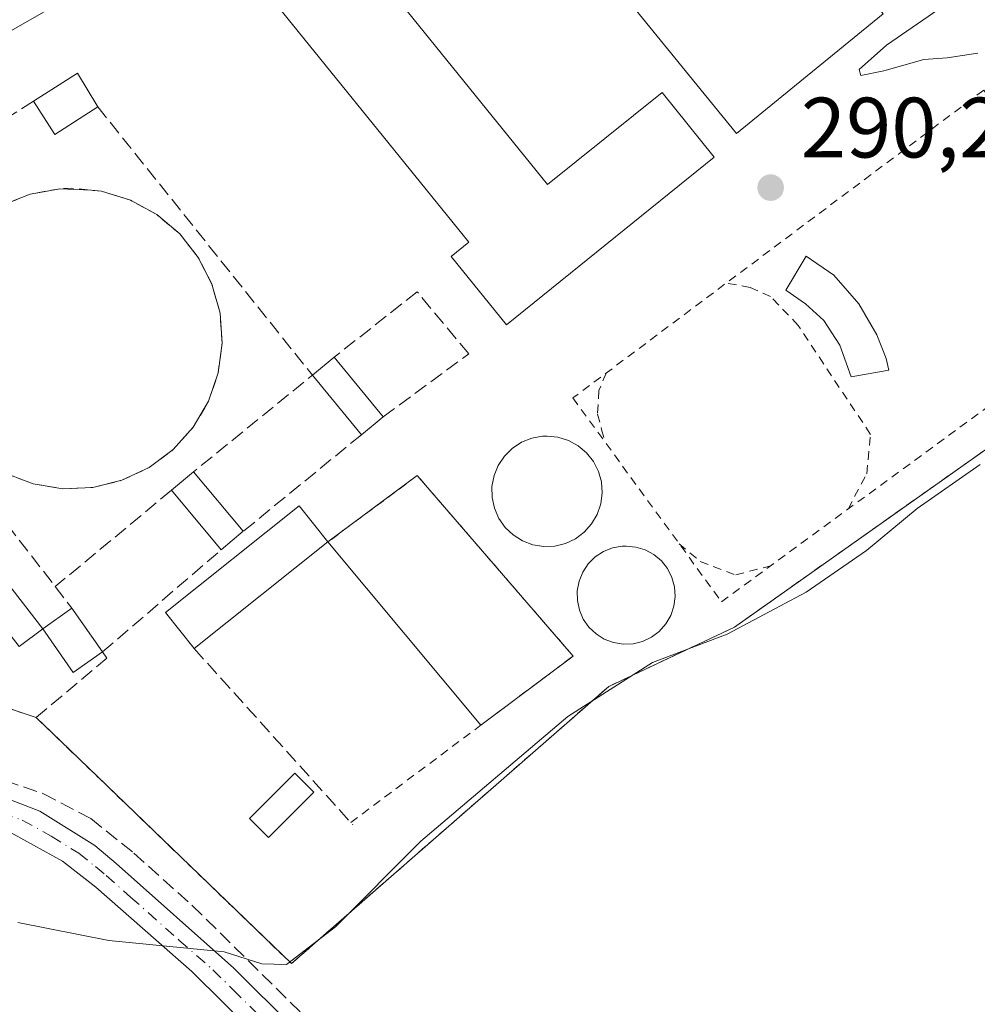
# Model space of a CAD drawing. Units: metres. Extents: x 619050 to 622564, y 4648472 to 4650844.
# Drawn here: x 621624 to 621736, y 4648662 to 4648777 of the extents above; entities that cross this region are included whole.
import ezdxf

# ---------------------------------------------------------------- set-up
doc = ezdxf.new("R2010")
doc.units = ezdxf.units.M
doc.header["$MEASUREMENT"] = 0
for name, pattern in [('DGN Style 2', [1.6480167562047852, 0.988810053722871, -0.6592067024819142]), ('DGN Style 3', [2.307223458686699, 1.648016756204785, -0.6592067024819142]), ('DGN Style 4', [2.6384748266838614, 1.318413404963828, -0.6592067024819142, 0.001648016756204785, -0.6592067024819142])]:
    doc.linetypes.add(name, pattern=pattern)
for name, color, linetype, lineweight in [('Alambrada', 7, 'DGN Style 2', 0), ('Camino Cxs', 7, 'Continuous', 0), ('Camino eje', 30, 'DGN Style 4', 13), ('Corriente artificial lineal', 4, 'DGN Style 3', 13), ('Cultivos herbáceos CxS', 92, 'Continuous', 0), ('Curva de nivel normal', 30, 'Continuous', 0), ('Depósito de residuos Cxs', 6, 'Continuous', 0), ('Edificación industrial Cxs', 135, 'Continuous', 13), ('Edificación ligera Cxs', 1, 'Continuous', 0), ('Elemento construido Cxs', 1, 'Continuous', 0), ('Huerta CxS', 92, 'Continuous', 0), ('Instalación recreativa', 7, 'Continuous', 0), ('Muro lineal', 1, 'DGN Style 3', 13), ('Núcleo urbano CxS', 7, 'Continuous', 0), ('Punto de cota en terreno', 7, 'Continuous', 0), ('Rótulo de punto de cota en terreno', 7, 'Continuous', 0), ('Valla', 7, 'DGN Style 2', 0)]:
    doc.layers.add(name, color=color, linetype=linetype, lineweight=lineweight)
doc.styles.add('Style-Arial', font='txt')

# ---------------------------------------------------------------- blocks, each defined once
blk = doc.blocks.new('*U12')
at = {"layer": 'Cultivos herbáceos CxS', "color": 92, "linetype": 'Continuous', "lineweight": 0}
blk.add_polyline3d([(621577.9436999997, 4648711.1361, 293.508600000001), (621625.5500999996, 4648695.190099999, 292.7197000000015), (621627.3880000003, 4648693.4187, 292.4407000000065), (621655.4401000004, 4648666.380100001, 290.2133000000031), (621692.6001000004, 4648698.8201, 290.2045000000071), (621707.3400999998, 4648705.780099999, 290.2155999999959), (621758.7301000003, 4648742.110099999, 289.9311000000016)], dxfattribs=at)
blk = doc.blocks.new('5PATER')
at = {"layer": 'Huerta CxS', "linetype": 'Continuous', "lineweight": 0}
h = blk.add_hatch(color=51, dxfattribs=at)
edge = h.paths.add_edge_path()
edge.add_ellipse((0, 0), major_axis=(-0.1095731443231308, -0.1110710700762829), ratio=0.9994222409660322, start_angle=0, end_angle=360)

msp = doc.modelspace()

# ---------------------------------------------------------------- linework, layer by layer
at = {"layer": 'Alambrada', "color": 7, "linetype": 'DGN Style 2', "lineweight": 0}
for points in [[(621625.5500999996, 4648695.190099999, 293.7060000000056), (621655.4401000004, 4648666.380100001, 291.0464999999967), (621692.6001000004, 4648698.8201, 290.2216999999946), (621707.3400999998, 4648705.780099999, 290.3448000000063), (621758.7301000003, 4648742.110099999, 290.0565999999963), (621738.5701000001, 4648773.440099999, 290.250199999995)], [(621662.4001000002, 4648682.9001, 290.3763999999938), (621688.4401000004, 4648702.390100001, 290.6575000000012), (621670.1801000005, 4648723.5101, 290.7492000000057), (621659.7200999996, 4648715.7501, 291.6389999999956)]]:
    msp.add_polyline3d(points, dxfattribs=at)
at = {"layer": 'Camino Cxs', "color": 7, "linetype": 'Continuous', "lineweight": 0}
for points in [[(621609.7600999996, 4648690.460100001, 292.8138000000035), (621625.9801000003, 4648684.2401, 292.2783000000054), (621632.4401000004, 4648680.190099999, 291.7443999999959), (621634.9301000005, 4648678.110099999, 291.6560999999929), (621648.7100999998, 4648665.860099999, 290.0871999999945), (621662.8101000005, 4648651.8201, 289.0935000000027)], [(621609.7600999996, 4648690.460100001, 292.8138000000035), (621625.9801000003, 4648684.2401, 292.2783000000054), (621632.4401000004, 4648680.190099999, 291.7443999999959), (621634.9301000005, 4648678.110099999, 291.6560999999929), (621648.7100999998, 4648665.860099999, 290.0871999999945), (621662.8101000005, 4648651.8201, 289.0935000000027), (621671.7701000003, 4648642.850099999, 288.5298999999941), (621688.7001, 4648626.540100001, 286.5396999999939), (621695.7500999998, 4648619.460100001, 285.8690999999963), (621710.9600999998, 4648605.040100001, 284.4679000000033), (621723.4101, 4648592.050100001, 284.0396999999939), (621730.5000999998, 4648585.0101, 283.7734000000055), (621757.7901, 4648559.880100001, 282.2554999999993), (621765.1501000002, 4648552.7501, 281.6949000000022), (621784.8701, 4648532.460100001, 281.1627000000008), (621799.3224, 4648518.257999999, 280.9036000000052)], [(621655.0601000005, 4648654.3101, 288.8975000000065), (621643.7901, 4648665.460100001, 289.6693999999989), (621632.5301000001, 4648675.3101, 291.2461000000039), (621628.6300999997, 4648678.390100001, 291.6579999999958), (621621.8601000002, 4648682.130100001, 292.0960000000051)], [(621794.1502, 4648518.17, 281.1922999999952), (621784.2701000003, 4648527.880100001, 281.5399999999936), (621782.2500999998, 4648529.860099999, 281.6034999999974), (621762.5500999996, 4648550.140100001, 281.8111999999965), (621759.3800999997, 4648553.200099999, 282.0141000000003), (621755.2600999996, 4648557.190099999, 282.4140999999945), (621746.9101, 4648564.880100001, 282.7565000000032), (621730.0000999998, 4648580.460100001, 283.5948000000063), (621727.8601000002, 4648582.4301, 283.8337999999931), (621718.7200999996, 4648591.5801, 284.0803000000014), (621707.7001, 4648603.090100001, 284.6343000000052), (621693.1601, 4648616.8301, 285.1745999999985), (621683.5601000005, 4648626.390100001, 285.9590999999928), (621669.1901000004, 4648640.220100001, 287.8313999999955), (621660.2100999998, 4648649.210100001, 288.2887999999948), (621655.0601000005, 4648654.3101, 288.8975000000065), (621643.7901, 4648665.460100001, 289.6693999999989), (621632.5301000001, 4648675.3101, 291.2461000000039), (621628.6300999997, 4648678.390100001, 291.6579999999958), (621621.8601000002, 4648682.130100001, 292.0960000000051)]]:
    msp.add_polyline3d(points, dxfattribs=at)
at = {"layer": 'Camino eje', "color": 30, "linetype": 'DGN Style 4', "lineweight": 13}
msp.add_polyline3d([(621621.5100999996, 4648683.985099999, 292.2473999999929), (621623.9200999998, 4648683.1851, 292.1793999999936), (621627.3051000005, 4648681.315099999, 291.988400000002), (621630.5351, 4648679.290100001, 291.7045999999973), (621632.4851000002, 4648677.7501, 291.5138000000007), (621633.7301000003, 4648676.710100001, 291.4729999999981), (621636.6107000001, 4648674.177100001, 291.2526000000071), (621642.2751000002, 4648669.1351, 290.5696000000025), (621646.2500999998, 4648665.6601, 289.8617999999988), (621648.6201, 4648663.315099999, 289.5902999999962), (621653.2506999997, 4648658.7203, 289.2054999999964)], dxfattribs=at)
at = {"layer": 'Corriente artificial lineal', "color": 4, "linetype": 'DGN Style 3', "lineweight": 13}
msp.add_polyline3d([(621619.6901000004, 4648688.5701, 292.6579000000056), (621626.4101, 4648686.270099999, 291.9937999999966), (621631.9401000004, 4648683.360099999, 291.5228999999963), (621636.9901000002, 4648679.3201, 291.1199000000051), (621643.8000999996, 4648673.210100001, 290.5259999999981), (621663.9501, 4648653.360099999, 287.5544999999984), (621685.1801000005, 4648633.170100001, 286.5286999999953), (621703.8300999999, 4648614.3101, 285.5081999999966), (621711.3300999999, 4648607.1501, 284.5120000000024), (621726.7701000003, 4648590.620100001, 283.8773999999976), (621751.1001000004, 4648568.540100001, 282.0951000000059), (621761.0137, 4648559.104499999, 281.4372000000003)], dxfattribs=at)
at = {"layer": 'Cultivos herbáceos CxS', "color": 92, "linetype": 'Continuous', "lineweight": 0}
msp.add_polyline3d([(621577.9436999997, 4648711.1361, 293.508600000001), (621625.5500999996, 4648695.190099999, 292.7197000000015), (621627.3880000003, 4648693.4187, 292.4407000000065), (621655.4401000004, 4648666.380100001, 290.2133000000031), (621692.6001000004, 4648698.8201, 290.2045000000071), (621707.3400999998, 4648705.780099999, 290.2155999999959), (621758.7301000003, 4648742.110099999, 289.9311000000016), (621773.0401, 4648726.270099999, 287.2609999999986), (621780.0500999996, 4648727.470100001, 286.8505000000005), (621780.2141000004, 4648727.3991, 286.8358000000007), (621781.0201000003, 4648727.050100001, 286.7644), (621782.4901000002, 4648725.2601, 286.631899999993), (621786.6802000003, 4648718.0601, 286.2458000000042), (621789.7200999996, 4648714.090100001, 286.1279000000068), (621793.3901000004, 4648710.220100001, 286.1183000000019), (621798.8400999998, 4648704.9901, 285.790599999993), (621802.7901, 4648701.790100001, 285.3190000000032), (621806.7801000001, 4648700.9101, 285.0350000000035), (621811.0000999998, 4648702.940099999, 284.8234999999986), (621825.1201, 4648712.3301, 284.2139000000025), (621837.1101000002, 4648721.270099999, 283.8586000000068), (621849.3701, 4648731.130100001, 283.7863999999972), (621855.3701, 4648737.800100001, 283.9095999999991), (621861.0614999998, 4648745.466600001, 284.9076000000059)], dxfattribs=at)
at = {"layer": 'Curva de nivel normal', "color": 30, "linetype": 'Continuous', "lineweight": 0, "elevation": 290, "flags": 128}
for points in [[(621619.2699999996, 4648773.7301), (621628.9400000004, 4648779.2501)], [(621731.7800000003, 4648778.4801), (621725.1500000004, 4648773.9001), (621721.9500000002, 4648771.0701), (621722.1399999997, 4648770.360099999), (621724.8200000003, 4648770.9001), (621729.5, 4648772.2401), (621732.25, 4648772.4301), (621735.8300000001, 4648772.9901)], [(621736.0899999999, 4648724.8201), (621728.7300000006, 4648719.6801), (621722.79, 4648714.7401), (621715.7300000006, 4648709.880100001), (621706.4600000001, 4648704.940099999), (621697.7400000002, 4648701.620100001), (621687.7999999998, 4648695.300100001), (621670.5999999996, 4648680.720100001), (621660.5999999996, 4648670.6801), (621654.8600000005, 4648666.280099999), (621651.9699999997, 4648666.360099999), (621647.5599999996, 4648667.7401), (621634.0599999996, 4648669.0801), (621623.4199999999, 4648671.200099999)]]:
    msp.add_lwpolyline(points, dxfattribs=at)
at = {"layer": 'Depósito de residuos Cxs', "color": 6, "linetype": 'Continuous', "lineweight": 0, "extrusion": (0.02564075253947052, -0.03067693804433117, 0.9992004189758098), "elevation": -126377.136193694, "flags": 128}
msp.add_lwpolyline([(3458276.555928246, 3165626.956432313), (3458276.555928246, 3165654.924346695)], dxfattribs=at)
at = {"layer": 'Depósito de residuos Cxs', "color": 6, "linetype": 'Continuous', "lineweight": 0}
for points in [[(621686.2801000001, 4648715.270099999, 291.0246999999945), (621684.9901000002, 4648715.210100001, 290.9814000000042), (621683.7200999996, 4648715.420100001, 290.9760999999999), (621682.5100999996, 4648715.870100001, 291.0053999999946), (621681.4101, 4648716.5601, 291.0109999999986), (621680.4700999996, 4648717.450099999, 291.022100000002), (621679.7301000003, 4648718.5101, 290.9807000000001), (621679.2200999996, 4648719.690099999, 290.9474000000046), (621678.9501, 4648720.960100001, 290.9342999999935), (621678.9301000005, 4648722.2501, 290.9532000000036), (621679.1801000005, 4648723.520099999, 290.9517999999953), (621679.6700999998, 4648724.710100001, 290.9612000000052), (621680.3901000004, 4648725.790100001, 290.9856), (621681.3101000005, 4648726.700099999, 291.0188000000053), (621682.3901000004, 4648727.4101, 291.0589999999939), (621683.5900999998, 4648727.890100001, 291.0356000000029), (621684.8601000002, 4648728.120100001, 291.0152999999991), (621685.3800999997, 4648728.140100001, 291.0117000000027), (621686.6601, 4648728.0101, 291.0191999999952), (621687.9001000002, 4648727.630100001, 291.0412000000069), (621689.0301000001, 4648727.0101, 291.0481), (621690.0201000003, 4648726.1801, 291.0546000000031), (621690.8201000001, 4648725.1601, 291.0593999999983), (621691.4101, 4648724.0101, 291.0636999999988), (621691.7500999998, 4648722.770099999, 291.0782999999938), (621691.8400999998, 4648721.4801, 291.0525000000052), (621691.6801000005, 4648720.200099999, 291.0378999999957), (621691.2600999996, 4648718.970100001, 291.0494000000036), (621690.6001000004, 4648717.860099999, 291.0832999999984), (621689.7401000002, 4648716.9001, 291.0908999999957), (621688.7100999998, 4648716.120100001, 291.0853999999963), (621687.5401, 4648715.5701, 291.0970999999991)], [(621695.4501, 4648703.8301, 290.5418999999966), (621694.3000999996, 4648703.790100001, 290.5432000000001), (621693.1700999998, 4648703.970100001, 290.5388999999996), (621692.0900999998, 4648704.370100001, 290.5351999999984), (621691.1201, 4648704.9801, 290.5353999999934), (621690.2901, 4648705.770099999, 290.5268000000069), (621689.6300999997, 4648706.710100001, 290.5097999999998), (621689.1700999998, 4648707.7601, 290.5005999999994), (621688.9301000005, 4648708.890100001, 290.5363999999972), (621688.9200999998, 4648710.030099999, 290.5688999999985), (621689.1401000004, 4648711.1601, 290.5963999999949), (621689.5701000001, 4648712.220100001, 290.6168000000035), (621690.2100999998, 4648713.1801, 290.6782999999996), (621691.0301000001, 4648713.9901, 290.7231000000029), (621691.9901000002, 4648714.620100001, 290.7271000000038), (621693.0500999996, 4648715.040100001, 290.7148000000016), (621694.1801000005, 4648715.2501, 290.6989999999932), (621694.6401000004, 4648715.270099999, 290.6882999999943), (621695.7901, 4648715.1501, 290.6546999999992), (621696.8800999997, 4648714.8101, 290.6193999999959), (621697.8901000004, 4648714.2601, 290.6070999999938), (621698.7701000003, 4648713.520099999, 290.6402999999991), (621699.4801000003, 4648712.620100001, 290.6956999999966), (621700.0000999998, 4648711.600099999, 290.710699999996), (621700.3101000005, 4648710.4901, 290.6992000000027), (621700.3901000004, 4648709.350099999, 290.6708999999973), (621700.2401000002, 4648708.210100001, 290.6306000000041), (621699.8701, 4648707.130100001, 290.5763000000007), (621699.2901, 4648706.140100001, 290.5234999999957), (621698.5201000003, 4648705.280099999, 290.5062000000034), (621697.6001000004, 4648704.590100001, 290.5274000000064), (621696.5601000005, 4648704.100099999, 290.5371000000014)]]:
    msp.add_polyline3d(points, close=True, dxfattribs=at)
for points in [[(621686.2801000001, 4648715.270099999, 291.0246999999945), (621684.9901000002, 4648715.210100001, 290.9814000000042), (621683.7200999996, 4648715.420100001, 290.9760999999999), (621682.5100999996, 4648715.870100001, 291.0053999999946), (621681.4101, 4648716.5601, 291.0109999999986), (621680.4700999996, 4648717.450099999, 291.022100000002), (621679.7301000003, 4648718.5101, 290.9807000000001), (621679.2200999996, 4648719.690099999, 290.9474000000046), (621678.9501, 4648720.960100001, 290.9342999999935), (621678.9301000005, 4648722.2501, 290.9532000000036), (621679.1801000005, 4648723.520099999, 290.9517999999953), (621679.6700999998, 4648724.710100001, 290.9612000000052), (621680.3901000004, 4648725.790100001, 290.9856), (621681.3101000005, 4648726.700099999, 291.0188000000053), (621682.3901000004, 4648727.4101, 291.0589999999939), (621683.5900999998, 4648727.890100001, 291.0356000000029), (621684.8601000002, 4648728.120100001, 291.0152999999991), (621685.3800999997, 4648728.140100001, 291.0117000000027), (621686.6601, 4648728.0101, 291.0191999999952), (621687.9001000002, 4648727.630100001, 291.0412000000069), (621689.0301000001, 4648727.0101, 291.0481), (621690.0201000003, 4648726.1801, 291.0546000000031), (621690.8201000001, 4648725.1601, 291.0593999999983), (621691.4101, 4648724.0101, 291.0636999999988), (621691.7500999998, 4648722.770099999, 291.0782999999938), (621691.8400999998, 4648721.4801, 291.0525000000052), (621691.6801000005, 4648720.200099999, 291.0378999999957), (621691.2600999996, 4648718.970100001, 291.0494000000036), (621690.6001000004, 4648717.860099999, 291.0832999999984), (621689.7401000002, 4648716.9001, 291.0908999999957), (621688.7100999998, 4648716.120100001, 291.0853999999963), (621687.5401, 4648715.5701, 291.0970999999991), (621686.2801000001, 4648715.270099999, 291.0246999999945)], [(621659.7200999996, 4648715.7501, 291.6389999999956), (621670.1801000005, 4648723.5101, 290.7492000000057), (621688.4401000004, 4648702.390100001, 290.6575000000012), (621677.642, 4648694.3081, 290.5207999999984)], [(621695.4501, 4648703.8301, 290.5418999999966), (621694.3000999996, 4648703.790100001, 290.5432000000001), (621693.1700999998, 4648703.970100001, 290.5388999999996), (621692.0900999998, 4648704.370100001, 290.5351999999984), (621691.1201, 4648704.9801, 290.5353999999934), (621690.2901, 4648705.770099999, 290.5268000000069), (621689.6300999997, 4648706.710100001, 290.5097999999998), (621689.1700999998, 4648707.7601, 290.5005999999994), (621688.9301000005, 4648708.890100001, 290.5363999999972), (621688.9200999998, 4648710.030099999, 290.5688999999985), (621689.1401000004, 4648711.1601, 290.5963999999949), (621689.5701000001, 4648712.220100001, 290.6168000000035), (621690.2100999998, 4648713.1801, 290.6782999999996), (621691.0301000001, 4648713.9901, 290.7231000000029), (621691.9901000002, 4648714.620100001, 290.7271000000038), (621693.0500999996, 4648715.040100001, 290.7148000000016), (621694.1801000005, 4648715.2501, 290.6989999999932), (621694.6401000004, 4648715.270099999, 290.6882999999943), (621695.7901, 4648715.1501, 290.6546999999992), (621696.8800999997, 4648714.8101, 290.6193999999959), (621697.8901000004, 4648714.2601, 290.6070999999938), (621698.7701000003, 4648713.520099999, 290.6402999999991), (621699.4801000003, 4648712.620100001, 290.6956999999966), (621700.0000999998, 4648711.600099999, 290.710699999996), (621700.3101000005, 4648710.4901, 290.6992000000027), (621700.3901000004, 4648709.350099999, 290.6708999999973), (621700.2401000002, 4648708.210100001, 290.6306000000041), (621699.8701, 4648707.130100001, 290.5763000000007), (621699.2901, 4648706.140100001, 290.5234999999957), (621698.5201000003, 4648705.280099999, 290.5062000000034), (621697.6001000004, 4648704.590100001, 290.5274000000064), (621696.5601000005, 4648704.100099999, 290.5371000000014), (621695.4501, 4648703.8301, 290.5418999999966)]]:
    msp.add_polyline3d(points, dxfattribs=at)
msp.add_3dface([(621659.7200999996, 4648715.7501, 291.6389999999956), (621670.1801000005, 4648723.5101, 290.7492000000057), (621688.4401000004, 4648702.390100001, 290.6575000000012), (621677.642, 4648694.3081, 290.5207999999984)], dxfattribs=at)
at = {"layer": 'Edificación industrial Cxs', "color": 135, "linetype": 'Continuous', "lineweight": 13, "flags": 128}
for points, elevation in [([(621662.5201000003, 4648785.940099999), (621685.4501, 4648757.5801), (621698.8501000004, 4648768.370100001), (621704.9501, 4648760.8101), (621680.6401000004, 4648741.1601), (621674.1601, 4648749.170100001), (621676.2200999996, 4648750.840100001), (621649.4200999998, 4648783.9901), (621670.4301000005, 4648798.840100001), (621673.6101000002, 4648794.9001)], 295.9526000000042), ([(621594.3901000004, 4648746.840100001), (621626.3201000001, 4648705.590100001), (621623.5401, 4648703.5101), (621603.7100999998, 4648729.130100001), (621600.3800999997, 4648726.550100001), (621588.3101000005, 4648742.140100001)], 295.3531999999978)]:
    msp.add_lwpolyline(points, close=True, dxfattribs=dict(at, elevation=elevation))
at = {"layer": 'Edificación industrial Cxs', "color": 135, "linetype": 'Continuous', "lineweight": 13, "extrusion": (0.01039452933523093, 0.01272178843062672, 0.9998650458231979), "elevation": 65896.65186296303, "flags": 128}
msp.add_lwpolyline([(621688.0963402679, 4648315.412806821), (621670.9235620705, 4648301.421674585), (621643.3965423829, 4648335.204408459)], dxfattribs=at)
at = {"layer": 'Edificación industrial Cxs', "color": 135, "linetype": 'Continuous', "lineweight": 13, "extrusion": (-0.03782611139622244, 0.1139376336143609, 0.9927675462780803), "elevation": 506447.846438244, "flags": 128}
msp.add_lwpolyline([(-2054695.505285159, -4185593.489622693), (-2054701.448564673, -4185594.993964737), (-2054702.440642551, -4185590.459281412)], dxfattribs=at)
at = {"layer": 'Edificación industrial Cxs', "color": 135, "linetype": 'Continuous', "lineweight": 13, "extrusion": (-0.05007589765040521, -0.02060486572759663, 0.9985328457205871), "elevation": -126622.0125201229, "flags": 128}
msp.add_lwpolyline([(-4062511.516326658, 2340390.155343892), (-4062510.460177687, 2340384.251306507), (-4062515.0012321, 2340383.436892842)], dxfattribs=at)
at = {"layer": 'Edificación industrial Cxs', "color": 135, "linetype": 'Continuous', "lineweight": 13, "elevation": 294.7189000000074, "flags": 128}
msp.add_lwpolyline([(621621.5800999999, 4648755.1601), (621624.8501000004, 4648756.470100001), (621626.4099000003, 4648756.754100001), (621628.3101000005, 4648757.100099999), (621632.0279999999, 4648756.929300001), (621633.2200999996, 4648756.8101), (621636.5800999999, 4648755.770099999), (621639.6700999998, 4648754.0801), (621642.3601000002, 4648751.8201), (621644.5401, 4648749.0601), (621646.1401000004, 4648745.9301), (621647.0800999999, 4648742.540100001), (621647.3201000001, 4648739.030099999), (621646.8701, 4648735.540100001), (621645.7301000003, 4648732.210100001), (621643.9501, 4648729.1801), (621641.6001000004, 4648726.5601), (621638.7801000001, 4648724.460100001), (621635.6001000004, 4648722.960100001), (621632.1901000004, 4648722.120100001), (621628.6700999998, 4648721.9801), (621625.2001, 4648722.540100001), (621621.9101, 4648723.780099999)], dxfattribs=at)
at = {"layer": 'Edificación industrial Cxs', "color": 135, "linetype": 'Continuous', "lineweight": 13, "extrusion": (-0.0355408270042886, 0.001632742461841375, 0.9993668914707473), "elevation": -14209.69160716593, "flags": 128}
msp.add_lwpolyline([(-4672386.769662984, 407387.2569272215), (-4672386.769662984, 407390.9811062311)], dxfattribs=at)
at = {"layer": 'Edificación industrial Cxs', "color": 135, "linetype": 'Continuous', "lineweight": 13, "extrusion": (0.02217535893971235, 0.0008819745079470215, 0.9997537074584232), "elevation": 18178.00865772093, "flags": 128}
msp.add_lwpolyline([(4620345.164100676, -805682.4065110802), (4620345.164100676, -805678.88286024)], dxfattribs=at)
at = {"layer": 'Edificación industrial Cxs', "color": 135, "linetype": 'Continuous', "lineweight": 13}
for points in [[(621662.5201000003, 4648785.940099999, 295.8923999999971), (621685.4501, 4648757.5801, 295.9526000000042), (621698.8501000004, 4648768.370100001, 293.8436999999976), (621704.9501, 4648760.8101, 293.6411999999983), (621680.6401000004, 4648741.1601, 293.5737999999984), (621674.1601, 4648749.170100001, 295.006899999993), (621676.2200999996, 4648750.840100001, 295.9118000000017), (621649.4200999998, 4648783.9901, 294.4563999999955)], [(621628.6700999998, 4648721.9801, 293.187699999995), (621625.2001, 4648722.540100001, 293.6726000000053), (621621.9101, 4648723.780099999, 294.0516999999964), (621618.9301000005, 4648725.640100001, 294.4504000000015), (621616.3800999997, 4648728.0701, 294.7189000000071), (621614.3601000002, 4648730.950099999, 294.3427999999985), (621612.9600999998, 4648734.170100001, 294.1013999999996), (621612.2200999996, 4648737.610099999, 293.2804999999935), (621612.1901000004, 4648741.130100001, 293.1677000000054), (621612.8501000004, 4648744.5801, 293.0941000000021), (621614.1901000004, 4648747.840100001, 293.0437999999995), (621616.1401000004, 4648750.7601, 293.0771999999997), (621618.6401000004, 4648753.2401, 293.2293999999966), (621621.5800999999, 4648755.1601, 293.3176999999997), (621624.8501000004, 4648756.470100001, 293.4021999999969), (621626.4099000003, 4648756.754100001, 293.3956000000035), (621628.3101000005, 4648757.100099999, 293.4553000000014)], [(621632.0279999999, 4648756.929300001, 293.5877999999939), (621633.2200999996, 4648756.8101, 293.5372000000062), (621636.5800999999, 4648755.770099999, 293.207699999999), (621639.6700999998, 4648754.0801, 293.1128000000026), (621642.3601000002, 4648751.8201, 293.3083999999944), (621644.5401, 4648749.0601, 293.0656000000017), (621646.1401000004, 4648745.9301, 293.0534000000043), (621647.0800999999, 4648742.540100001, 292.9814999999944), (621647.3201000001, 4648739.030099999, 292.8622000000032), (621646.8701, 4648735.540100001, 292.8264999999956), (621645.7301000003, 4648732.210100001, 292.8840999999957), (621643.9501, 4648729.1801, 293.1138000000064), (621641.6001000004, 4648726.5601, 293.3598000000056), (621638.7801000001, 4648724.460100001, 293.3551000000007), (621635.6001000004, 4648722.960100001, 293.2546000000002), (621632.1901000004, 4648722.120100001, 293.109500000006)], [(621626.3201000001, 4648705.590100001, 294.6242000000057), (621623.5401, 4648703.5101, 293.9401999999973), (621603.7100999998, 4648729.130100001, 295.3531999999978), (621600.3800999997, 4648726.550100001, 294.5568000000058), (621588.3101000005, 4648742.140100001, 294.3859999999986), (621594.3901000004, 4648746.840100001, 294.202099999995), (621626.3201000001, 4648705.590100001, 294.6242000000057)]]:
    msp.add_polyline3d(points, dxfattribs=at)
for points in [[(621724.7401000002, 4648777.5701, 293.747199999998), (621707.5701000001, 4648763.5801, 293.747199999998), (621680.0401, 4648797.360099999, 293.747199999998), (621697.2100999998, 4648811.350099999, 293.747199999998)], [(621632.7701000003, 4648766.6801, 294.4517000000051), (621627.7200999996, 4648763.460100001, 294.4517000000051), (621625.2401000002, 4648767.350099999, 294.4517000000051), (621630.4101, 4648770.640100001, 294.4517000000051)]]:
    msp.add_3dface(points, dxfattribs=at)
at = {"layer": 'Edificación ligera Cxs', "color": 1, "linetype": 'Continuous', "lineweight": 0, "extrusion": (-0.03782611139622244, 0.1139376336143609, 0.9927675462780803), "elevation": 506447.846438244, "flags": 128}
msp.add_lwpolyline([(-2054695.505285159, -4185593.489622693), (-2054701.448564673, -4185594.993964737), (-2054702.440642551, -4185590.459281412)], dxfattribs=at)
at = {"layer": 'Edificación ligera Cxs', "color": 1, "linetype": 'Continuous', "lineweight": 0, "extrusion": (-0.05007589765040521, -0.02060486572759663, 0.9985328457205871), "elevation": -126622.0125201229, "flags": 128}
msp.add_lwpolyline([(-4062511.516326658, 2340390.155343892), (-4062510.460177687, 2340384.251306507), (-4062515.0012321, 2340383.436892842)], dxfattribs=at)
at = {"layer": 'Edificación ligera Cxs', "color": 1, "linetype": 'Continuous', "lineweight": 0, "extrusion": (-0.03122060381559814, -0.02568939447818902, 0.9991823301623851), "elevation": -138538.5923838583, "flags": 128}
msp.add_lwpolyline([(-3194729.198836284, 3430992.663829939), (-3194729.198836283, 3430995.955852966)], dxfattribs=at)
at = {"layer": 'Edificación ligera Cxs', "color": 1, "linetype": 'Continuous', "lineweight": 0, "extrusion": (0.02265950891455145, -0.0274756414669215, 0.9993656166697615), "elevation": -113347.1965670404, "flags": 128}
msp.add_lwpolyline([(3437363.86695277, 3188871.728959025), (3437363.86695277, 3188862.701635931)], dxfattribs=at)
at = {"layer": 'Edificación ligera Cxs', "color": 1, "linetype": 'Continuous', "lineweight": 0, "extrusion": (0.008863106274430117, -0.01076234333052285, 0.9999028039330644), "elevation": -44228.11642106115, "flags": 128}
msp.add_lwpolyline([(621636.6302395051, 4648521.524276813), (621630.8893490576, 4648528.494680507)], dxfattribs=at)
at = {"layer": 'Edificación ligera Cxs', "color": 1, "linetype": 'Continuous', "lineweight": 0, "extrusion": (0.01461308291907228, 0.0120816827235239, 0.9998202292163169), "elevation": 65542.08123837919, "flags": 128}
msp.add_lwpolyline([(621595.5161823139, 4648277.801566501), (621592.9755401822, 4648275.70141322)], dxfattribs=at)
at = {"layer": 'Edificación ligera Cxs', "color": 1, "linetype": 'Continuous', "lineweight": 0, "extrusion": (0.04297790220797983, 0.03598149950951184, 0.9984278800268193), "elevation": 194278.4221836336, "flags": 128}
msp.add_lwpolyline([(3165388.707328544, -3455375.900289076), (3165388.707328544, -3455379.270405276)], dxfattribs=at)
at = {"layer": 'Edificación ligera Cxs', "color": 1, "linetype": 'Continuous', "lineweight": 0, "extrusion": (-0.005397836487293399, 0.00643303800375382, 0.9999647390699827), "elevation": 26843.74687384567, "flags": 128}
msp.add_lwpolyline([(621636.4996566207, 4648647.454013282), (621642.3399834018, 4648640.493869262)], dxfattribs=at)
at = {"layer": 'Edificación ligera Cxs', "color": 1, "linetype": 'Continuous', "lineweight": 0, "extrusion": (0.003303860062445346, -0.003937477061218452, 0.9999867903042922), "elevation": -15956.36233504441, "flags": 128}
msp.add_lwpolyline([(621642.8658566971, 4648688.03842089), (621637.0257342795, 4648694.998474845)], dxfattribs=at)
at = {"layer": 'Edificación ligera Cxs', "color": 1, "linetype": 'Continuous', "lineweight": 0, "extrusion": (0.01501407891558624, 0.01256992653351454, 0.9998082688102048), "elevation": 68061.42218832034, "flags": 128}
msp.add_lwpolyline([(621575.3144193479, 4648228.694692369), (621572.7337206993, 4648226.534521706)], dxfattribs=at)
at = {"layer": 'Edificación ligera Cxs', "color": 1, "linetype": 'Continuous', "lineweight": 0, "extrusion": (0.03655396966738424, 0.02915447517232063, 0.9989063138648102), "elevation": 158546.3185099055, "flags": 128}
msp.add_lwpolyline([(3246706.859484928, -3380943.160027451), (3246706.859484928, -3380923.107227304)], dxfattribs=at)
at = {"layer": 'Edificación ligera Cxs', "color": 1, "linetype": 'Continuous', "lineweight": 0, "extrusion": (0.04392324604505331, 0.03069490001394077, 0.9985632536649843), "elevation": 170289.5999879609, "flags": 128}
msp.add_lwpolyline([(3454381.364277275, -3167827.942666912), (3454381.364277275, -3167832.121019603)], dxfattribs=at)
at = {"layer": 'Edificación ligera Cxs', "color": 1, "linetype": 'Continuous', "lineweight": 0, "extrusion": (-0.06321223815691786, 0.08997619413670885, 0.9939358618320733), "elevation": 379271.0595416253, "flags": 128}
msp.add_lwpolyline([(-3181000.008300693, -3425536.733897172), (-3181000.008300693, -3425530.45078148)], dxfattribs=at)
at = {"layer": 'Edificación ligera Cxs', "color": 1, "linetype": 'Continuous', "lineweight": 0, "extrusion": (-0.1019240777252498, -0.09262425095725076, 0.9904707115884172), "elevation": -493649.7459287051, "flags": 128}
msp.add_lwpolyline([(-3022260.935224987, 3552339.401915804), (-3022261.46587793, 3552335.209458504), (-3022267.662684851, 3552336.011064472)], dxfattribs=at)
at = {"layer": 'Edificación ligera Cxs', "color": 1, "linetype": 'Continuous', "lineweight": 0}
for points in [[(621644.0601000005, 4648703.2601, 292.5766000000003), (621640.7001, 4648707.4801, 293.9278999999952), (621656.3601000002, 4648719.960100001, 293.0755000000063), (621659.7200999996, 4648715.7501, 291.6389999999956)], [(621658.0861000001, 4648686.462900001, 291.8024000000005), (621652.7679000003, 4648681.1448, 291.6187000000064), (621650.5454000002, 4648683.3673, 291.5041000000056), (621655.8635999998, 4648688.6854, 291.6352999999945), (621658.0861000001, 4648686.462900001, 291.8024000000005)]]:
    msp.add_polyline3d(points, dxfattribs=at)
for points in [[(621632.7701000003, 4648766.6801, 294.4517000000051), (621627.7200999996, 4648763.460100001, 294.4517000000051), (621625.2401000002, 4648767.350099999, 294.4517000000051), (621630.4101, 4648770.640100001, 294.4517000000051)], [(621666.1901000004, 4648730.4001, 293.5100999999996), (621663.6501000002, 4648728.300100001, 293.5100999999996), (621657.9101, 4648735.270099999, 293.5100999999996), (621660.4501, 4648737.360099999, 293.5100999999996)], [(621649.8101000005, 4648716.9901, 294.0608000000066), (621647.2301000003, 4648714.8301, 294.0608000000066), (621641.3901000004, 4648721.790100001, 294.0608000000066), (621643.9700999996, 4648723.950099999, 294.0608000000066)], [(621659.7200999996, 4648715.7501, 293.9278999999952), (621644.0601000005, 4648703.2601, 293.9278999999952), (621640.7001, 4648707.4801, 293.9278999999952), (621656.3601000002, 4648719.960100001, 293.9278999999952)], [(621626.3201000001, 4648705.590100001, 295.0911999999953), (621629.7401000002, 4648707.9801, 295.0911999999953), (621633.3300999999, 4648702.870100001, 295.0911999999953), (621629.9001000002, 4648700.470100001, 295.0911999999953)], [(621658.0861000001, 4648686.462900001, 291.8024000000005), (621652.7679000003, 4648681.1448, 291.8024000000005), (621650.5454000002, 4648683.3673, 291.8024000000005), (621655.8635999998, 4648688.6854, 291.8024000000005)]]:
    msp.add_3dface(points, dxfattribs=at)
at = {"layer": 'Elemento construido Cxs', "color": 1, "linetype": 'Continuous', "lineweight": 0, "elevation": 291.8962000000029, "flags": 128}
msp.add_lwpolyline([(621725.4278999995, 4648735.8555), (621720.9829000002, 4648735.061699999), (621719.6600000003, 4648738.765900001), (621717.8079000004, 4648741.676300001), (621715.6382999998, 4648743.634199999), (621713.3629000002, 4648745.221700001), (621715.7441999996, 4648749.190500001), (621718.9720999999, 4648746.968), (621721.8825000003, 4648743.634199999), (621723.9992000004, 4648739.982999999), (621725.1103999997, 4648737.2313)], close=True, dxfattribs=at)
at = {"layer": 'Elemento construido Cxs', "color": 1, "linetype": 'Continuous', "lineweight": 0}
msp.add_polyline3d([(621725.4278999995, 4648735.8555, 291.5923999999941), (621720.9829000002, 4648735.061699999, 291.2967000000062), (621719.6600000003, 4648738.765900001, 291.4443000000028), (621717.8079000004, 4648741.676300001, 291.6189000000013), (621715.6382999998, 4648743.634199999, 291.3540999999968), (621713.3629000002, 4648745.221700001, 290.8652000000002), (621715.7441999996, 4648749.190500001, 291.215400000001), (621718.9720999999, 4648746.968, 291.6781000000047), (621721.8825000003, 4648743.634199999, 291.8962000000029), (621723.9992000004, 4648739.982999999, 291.7762999999977), (621725.1103999997, 4648737.2313, 291.6708000000072), (621725.4278999995, 4648735.8555, 291.5923999999941)], dxfattribs=at)
at = {"layer": 'Instalación recreativa', "color": 7, "linetype": 'Continuous', "lineweight": 0, "extrusion": (0.03163565722544494, 0.02557040039316321, 0.9991723273868465), "elevation": 138826.8646472736, "flags": 128}
msp.add_lwpolyline([(3224694.130675949, -3402841.140111095), (3224694.130675949, -3402922.290595389)], dxfattribs=at)
at = {"layer": 'Instalación recreativa', "color": 7, "linetype": 'Continuous', "lineweight": 0, "extrusion": (-0.3176110199545046, -0.9482210920919707, 2.270175779236772e-05), "elevation": -4605425.948288712, "flags": 128}
msp.add_lwpolyline([(-887038.3630257435, 398.2572645113663), (-887088.5690436792, 398.9741645115504), (-887092.5487111226, 399.6135645117153)], dxfattribs=at)
at = {"layer": 'Instalación recreativa', "color": 7, "linetype": 'Continuous', "lineweight": 0}
for points in [[(621758.7301000003, 4648742.110099999, 290.0565999999963), (621707.3400999998, 4648705.780099999, 290.3448000000063), (621692.6001000004, 4648698.8201, 290.2216999999946), (621655.4401000004, 4648666.380100001, 291.0464999999967), (621627.3879000006, 4648693.4187, 293.523199999996), (621625.5500999996, 4648695.190099999, 293.7060000000056), (621577.9436999997, 4648711.1361, 294.422900000005)], [(621758.7301000003, 4648742.110099999, 290.0565999999963), (621707.3400999998, 4648705.780099999, 290.3448000000063), (621692.6001000004, 4648698.8201, 290.2216999999946), (621655.4401000004, 4648666.380100001, 291.0464999999967), (621627.3879000006, 4648693.4187, 293.523199999996), (621625.5500999996, 4648695.190099999, 293.7060000000056)]]:
    msp.add_polyline3d(points, dxfattribs=at)
at = {"layer": 'Muro lineal', "color": 1, "linetype": 'DGN Style 3', "lineweight": 13, "extrusion": (-0.08847074181283493, 0.1729852382979099, 0.9809429316601971), "elevation": 749462.0659034534, "flags": 128}
msp.add_lwpolyline([(-2670242.004402291, -3782294.928283975), (-2670236.984373905, -3782320.228331831), (-2670157.632267467, -3782303.238796674)], dxfattribs=at)
at = {"layer": 'Muro lineal', "color": 1, "linetype": 'DGN Style 3', "lineweight": 13, "extrusion": (-0.03746686030199819, -0.02362041191671524, 0.9990186737594025), "elevation": -132802.3464415349, "flags": 128}
msp.add_lwpolyline([(-3600998.008156429, 3002104.725522729), (-3600998.008156429, 3002098.193716357)], dxfattribs=at)
at = {"layer": 'Muro lineal', "color": 1, "linetype": 'DGN Style 3', "lineweight": 13, "extrusion": (0.03832826629410763, -0.003512609457818034, 0.9992590282692897), "elevation": 7791.038061442247, "flags": 128}
msp.add_lwpolyline([(4686098.624072098, -194622.7601476237), (4686069.639502018, -194650.6824931068), (4686057.094536757, -194637.8242361238)], dxfattribs=at)
at = {"layer": 'Muro lineal', "color": 1, "linetype": 'DGN Style 3', "lineweight": 13, "extrusion": (0.01047891630509904, 0.01934991172356742, 0.9997578572981365), "elevation": 96760.62404455926, "flags": 128}
msp.add_lwpolyline([(1667144.969743895, -4382766.725687535), (1667154.412055756, -4382748.689003354), (1667109.760114028, -4382728.957261675)], dxfattribs=at)
at = {"layer": 'Muro lineal', "color": 1, "linetype": 'DGN Style 3', "lineweight": 13, "extrusion": (0.03017743425189819, 0.02466089461103294, 0.9992402927919569), "elevation": 133695.0409268058, "flags": 128}
msp.add_lwpolyline([(3206278.059597877, -3420386.999825511), (3206278.059597877, -3420369.112745021)], dxfattribs=at)
at = {"layer": 'Muro lineal', "color": 1, "linetype": 'DGN Style 3', "lineweight": 13, "extrusion": (0.02225958628842391, 0.0184324421380771, 0.9995822907070205), "elevation": 99818.71354349438, "flags": 128}
msp.add_lwpolyline([(3184026.856305947, -3442246.590361702), (3184026.856305947, -3442228.912521934)], dxfattribs=at)
at = {"layer": 'Muro lineal', "color": 1, "linetype": 'DGN Style 3', "lineweight": 13, "extrusion": (0.03259099335379836, -0.0422352668845831, 0.9985759907905861), "elevation": -175785.9104086307, "flags": 128}
msp.add_lwpolyline([(3332107.78699728, 3295919.855364637), (3332107.78699728, 3295916.64248774)], dxfattribs=at)
at = {"layer": 'Muro lineal', "color": 1, "linetype": 'DGN Style 3', "lineweight": 13, "extrusion": (0.0533710476608775, -0.05925650476871307, 0.9968150269303607), "elevation": -241996.4673893409, "flags": 128}
msp.add_lwpolyline([(3573021.331240775, 3028504.531908866), (3573021.331240775, 3028476.665507641)], dxfattribs=at)
at = {"layer": 'Muro lineal', "color": 1, "linetype": 'DGN Style 3', "lineweight": 13}
for points in [[(621666.1901000004, 4648730.4001, 293.188599999994), (621676.2100999998, 4648737.770099999, 292.8194999999978), (621670.1700999998, 4648745.040100001, 293.0733999999939), (621660.4501, 4648737.360099999, 293.5100999999996)], [(621574.1700999998, 4648712.4001, 295.0623000000051), (621625.5500999996, 4648695.190099999, 293.7060000000056), (621633.8400999998, 4648702.1501, 295.0779999999941), (621633.3300999999, 4648702.870100001, 295.0911999999953), (621647.2301000003, 4648714.8301, 294.0141000000003)]]:
    msp.add_polyline3d(points, dxfattribs=at)
at = {"layer": 'Núcleo urbano CxS', "color": 7, "linetype": 'Continuous', "lineweight": 0}
for points in [[(621577.9436999997, 4648711.1361, 293.508600000001), (621625.5500999996, 4648695.190099999, 292.7197000000015), (621627.3880000003, 4648693.4187, 292.4407000000065), (621655.4401000004, 4648666.380100001, 290.2133000000031), (621692.6001000004, 4648698.8201, 290.2045000000071), (621707.3400999998, 4648705.780099999, 290.2155999999959), (621758.7301000003, 4648742.110099999, 289.9311000000016), (621773.0401, 4648726.270099999, 287.2609999999986), (621780.0500999996, 4648727.470100001, 286.8505000000005), (621780.2141000004, 4648727.3991, 286.8358000000007), (621781.0201000003, 4648727.050100001, 286.7644), (621782.4901000002, 4648725.2601, 286.631899999993), (621786.6802000003, 4648718.0601, 286.2458000000042), (621789.7200999996, 4648714.090100001, 286.1279000000068), (621793.3901000004, 4648710.220100001, 286.1183000000019), (621798.8400999998, 4648704.9901, 285.790599999993), (621802.7901, 4648701.790100001, 285.3190000000032), (621806.7801000001, 4648700.9101, 285.0350000000035), (621811.0000999998, 4648702.940099999, 284.8234999999986), (621825.1201, 4648712.3301, 284.2139000000025), (621837.1101000002, 4648721.270099999, 283.8586000000068), (621849.3701, 4648731.130100001, 283.7863999999972), (621855.3701, 4648737.800100001, 283.9095999999991), (621861.0614999998, 4648745.466600001, 284.9076000000059)], [(621758.7301000003, 4648742.110099999, 289.9311000000016), (621707.3400999998, 4648705.780099999, 290.2155999999959), (621692.6001000004, 4648698.8201, 290.2045000000071), (621655.4401000004, 4648666.380100001, 290.2133000000031), (621627.3880000003, 4648693.4187, 292.4407000000065), (621625.5500999996, 4648695.190099999, 292.7197000000015), (621577.9436999997, 4648711.1361, 293.508600000001)]]:
    msp.add_polyline3d(points, dxfattribs=at)
at = {"layer": 'Valla', "color": 7, "linetype": 'DGN Style 2', "lineweight": 0}
for points in [[(621705.8101000005, 4648708.7501, 290.7152999999962), (621754.2301000003, 4648744.1601, 290.575800000006), (621736.5201000003, 4648768.630100001, 290.5146999999997), (621688.4101, 4648732.600099999, 290.5908999999957), (621705.8101000005, 4648708.7501, 290.7152999999962)], [(621628.6700999998, 4648721.9801, 293.187699999995), (621632.1901000004, 4648722.120100001, 293.109500000006), (621635.6001000004, 4648722.960100001, 293.2546000000002), (621638.7801000001, 4648724.460100001, 293.3551000000007), (621641.6001000004, 4648726.5601, 293.3598000000056), (621643.9501, 4648729.1801, 293.1138000000064), (621645.7301000003, 4648732.210100001, 292.8840999999957), (621646.8701, 4648735.540100001, 292.8264999999956), (621647.3201000001, 4648739.030099999, 292.8622000000032), (621647.0800999999, 4648742.540100001, 292.9814999999944), (621646.1401000004, 4648745.9301, 293.0534000000043), (621644.5401, 4648749.0601, 293.0656000000017), (621642.3601000002, 4648751.8201, 293.3083999999944), (621639.6700999998, 4648754.0801, 293.1128000000026), (621636.5800999999, 4648755.770099999, 293.207699999999), (621633.2200999996, 4648756.8101, 293.5372000000062), (621629.7200999996, 4648757.1601, 293.5323000000063), (621628.3101000005, 4648757.100099999, 293.4553000000014), (621624.8501000004, 4648756.470100001, 293.4021999999969), (621621.5800999999, 4648755.1601, 293.3176999999997)], [(621720.6358000003, 4648719.592300001, 290.5861000000005), (621722.8350000001, 4648723.737500001, 290.6912000000011), (621723.2583999997, 4648728.3413, 290.7872999999963), (621714.7917, 4648741.0942, 290.8996999999945), (621711.5637999997, 4648744.480900001, 290.5807999999961), (621709.1825000001, 4648745.539200001, 290.5497999999934), (621706.3753000004, 4648746.054400001, 290.6016999999993)], [(621692.2964000005, 4648735.510600001, 290.7418000000035), (621691.4554000003, 4648733.474199999, 290.707899999994), (621691.2966, 4648730.7225, 290.7494000000006), (621691.7729000002, 4648728.923400001, 290.8337999999931), (621692.1881999997, 4648727.421499999, 290.8849000000046)], [(621621.9101, 4648723.780099999, 294.0516999999964), (621625.2001, 4648722.540100001, 293.6726000000053), (621628.6700999998, 4648721.9801, 293.187699999995)], [(621700.8602, 4648715.5349, 290.6275000000023), (621703.3086999999, 4648713.471700001, 290.790599999993), (621707.4891999997, 4648711.884199999, 290.7241999999969), (621711.5724, 4648712.9641, 290.6573999999964)]]:
    msp.add_polyline3d(points, dxfattribs=at)

# ---------------------------------------------------------------- block references
at = {"layer": 'Cultivos herbáceos CxS', "color": 92, "linetype": 'Continuous', "lineweight": 0}
msp.add_blockref('*U12', (0, 0), dxfattribs=at)
at = {"layer": 'Punto de cota en terreno', "color": 7, "linetype": 'Continuous', "lineweight": 0, "xscale": 10, "yscale": 10, "zscale": 10}
msp.add_blockref('5PATER', (621711.5700000003, 4648757.230000001, 290.25), dxfattribs=at)

# ---------------------------------------------------------------- texts
at = {"layer": 'Rótulo de punto de cota en terreno', "color": 7, "linetype": 'Continuous', "lineweight": 0, "style": 'Style-Arial'}
msp.add_text('290,25', height=7.000000000000002, dxfattribs=at).set_placement((621715.0977999996, 4648760.7578))

doc.saveas('drawing.dxf')
